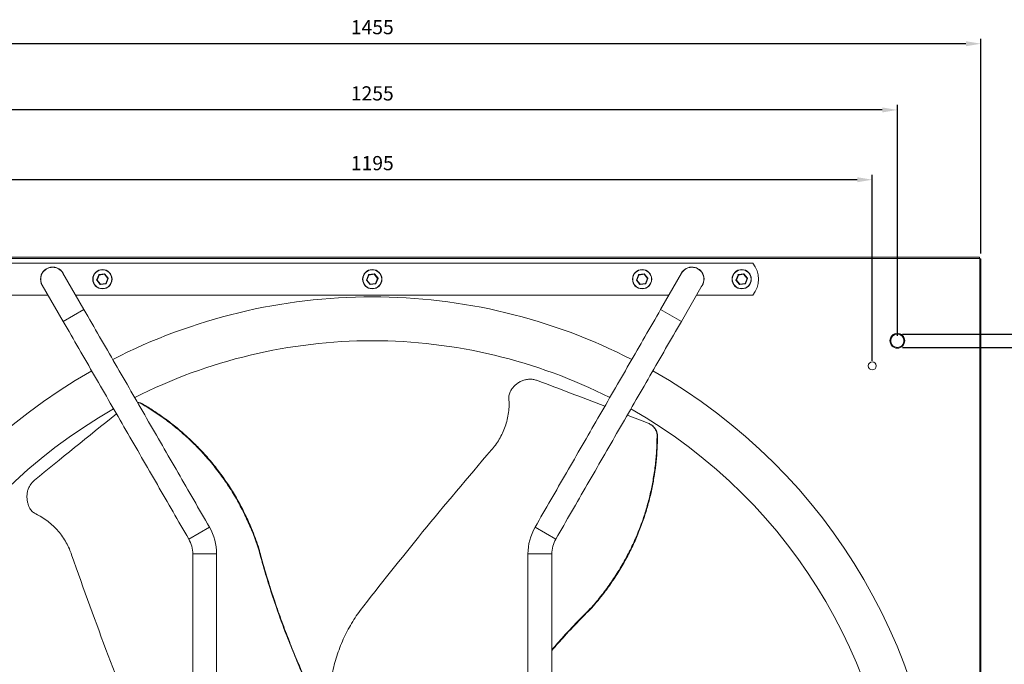
# Model space of a CAD drawing. Units: millimetres. Extents: x -2215 to 577, y 1596 to 3336.
# Drawn here: x -1581 to -404, y 2565 to 3335 of the extents above; entities that cross this region are included whole.
import ezdxf

# ---------------------------------------------------------------- set-up
doc = ezdxf.new("R2010")
doc.units = ezdxf.units.MM
doc.header["$PDSIZE"] = -1
doc.dimstyles.new('ISO-25', dxfattribs={"dimtxt": 2.5, "dimasz": 2.5, "dimexe": 1.25, "dimexo": 0.625, "dimtad": 1, "dimtxsty": 'Standard', "dimcen": 2.5, "dimadec": 0, "dimazin": 0, "dimtfac": 1, "dimtmove": 0, "dimatfit": 3, "dimfxl": 0, "dimarcsym": 0})

# ---------------------------------------------------------------- blocks, each defined once
blk = doc.blocks.new('*D25')
at = {"color": 0, "linetype": 'ByBlock', "lineweight": -2}
for p, q in [((-348.8, 2977.6), (-348.8, 3019.3)), ((-348.8, 3019.3), (-330.8, 3019.3)), ((-526, 2959.6), (-342.8, 2959.6)), ((-348.8, 2959.6), (-348.8, 2943.8)), ((-526, 2943.8), (-342.8, 2943.8)), ((-348.8, 2925.8), (-348.8, 2907.8))]:
    blk.add_line(p, q, dxfattribs=at)
at = {"color": 0, "linetype": 'ByBlock'}
for points in [[(-348.8, 2959.6), (-351.8, 2977.6), (-345.8, 2977.6)], [(-348.8, 2943.8), (-351.8, 2925.8), (-345.8, 2925.8)]]:
    blk.add_solid(points, dxfattribs=at)
at = {"layer": 'DEFPOINTS', "color": 0, "linetype": 'ByBlock'}
for p in [(-532, 2959.6), (-532, 2943.8)]:
    blk.add_point(p, dxfattribs=at)
at = {"color": 0, "linetype": 'ByBlock', "insert": (-289.1, 3038.3), "char_height": 16.93, "attachment_point": 5}
blk.add_mtext('%%c15,9', dxfattribs=at)
blk = doc.blocks.new('*D22')
at = {"color": 0, "linetype": 'ByBlock', "lineweight": -2}
for p, q in [((-1886.9, 3055.7), (-1886.9, 3312.4)), ((-432.1, 3055.7), (-432.1, 3312.4)), ((-450.1, 3306.4), (-1868.9, 3306.4))]:
    blk.add_line(p, q, dxfattribs=at)
at = {"color": 0, "linetype": 'ByBlock'}
for points in [[(-1886.9, 3306.4), (-1868.9, 3309.4), (-1868.9, 3303.4)], [(-432.1, 3306.4), (-450.1, 3309.4), (-450.1, 3303.4)]]:
    blk.add_solid(points, dxfattribs=at)
at = {"layer": 'DEFPOINTS', "color": 0, "linetype": 'ByBlock'}
for p in [(-1886.9, 3049.7), (-432.1, 3049.7)]:
    blk.add_point(p, dxfattribs=at)
at = {"color": 0, "linetype": 'ByBlock', "insert": (-1159.5, 3324), "char_height": 16.93, "attachment_point": 5}
blk.add_mtext('1455', dxfattribs=at)
blk = doc.blocks.new('*D18')
at = {"color": 0, "linetype": 'ByBlock', "lineweight": -2}
for p, q in [((-1787, 2957.7), (-1787, 3233.3)), ((-550, 3227.3), (-1769, 3227.3)), ((-532, 2957.7), (-532, 3233.3))]:
    blk.add_line(p, q, dxfattribs=at)
at = {"color": 0, "linetype": 'ByBlock'}
for points in [[(-1787, 3227.3), (-1769, 3230.3), (-1769, 3224.3)], [(-532, 3227.3), (-550, 3230.3), (-550, 3224.3)]]:
    blk.add_solid(points, dxfattribs=at)
at = {"layer": 'DEFPOINTS', "color": 0, "linetype": 'ByBlock'}
for p in [(-1787, 2951.7), (-532, 2951.7)]:
    blk.add_point(p, dxfattribs=at)
at = {"color": 0, "linetype": 'ByBlock', "insert": (-1159.5, 3244.9), "char_height": 16.93, "attachment_point": 5}
blk.add_mtext('1255', dxfattribs=at)
blk = doc.blocks.new('*D19')
at = {"color": 0, "linetype": 'ByBlock', "lineweight": -2}
for p, q in [((-1757, 2927.7), (-1757, 3150)), ((-580, 3144), (-1739, 3144)), ((-562, 2927.7), (-562, 3150))]:
    blk.add_line(p, q, dxfattribs=at)
at = {"color": 0, "linetype": 'ByBlock'}
for points in [[(-1757, 3144), (-1739, 3147), (-1739, 3141)], [(-562, 3144), (-580, 3147), (-580, 3141)]]:
    blk.add_solid(points, dxfattribs=at)
at = {"layer": 'DEFPOINTS', "color": 0, "linetype": 'ByBlock'}
for p in [(-1757, 2921.7), (-562, 2921.7)]:
    blk.add_point(p, dxfattribs=at)
at = {"color": 0, "linetype": 'ByBlock', "insert": (-1159.5, 3161.6), "char_height": 16.93, "attachment_point": 5}
blk.add_mtext('1195', dxfattribs=at)

msp = doc.modelspace()

# ---------------------------------------------------------------- linework, layer by layer
at = {"color": 7, "linetype": 'Continuous', "lineweight": 15}
for p, q in [((-434.02, 3051.6), (-1885.02, 3051.6)), ((-434.02, 3050.09), (-1885.02, 3050.09)), ((-434.02, 3051.6), (-434.02, 3050.09)), ((-434.02, 3050.09), (-434.02, 3049.69)), ((-434.02, 3049.69), (-433.62, 3049.69)), ((-433.62, 1598.19), (-433.62, 3049.69)), ((-433.62, 3049.69), (-432.11, 3049.69)), ((-432.11, 1598.19), (-432.11, 3049.69)), ((-1614.24, 3044.19), (-704.8, 3044.19)), ((-1504.15, 2989.03), (-1529.15, 3032.33)), ((-1488.9, 3024.24), (-1486.44, 3030.54)), ((-1488.37, 3024.22), (-1488.9, 3024.24)), ((-1488.87, 3024.04), (-1488.37, 3024.22)), ((-1486.04, 3030.2), (-1488.37, 3024.22)), ((-1488.37, 3024.22), (-1484.35, 3019.21)), ((-1486.04, 3030.2), (-1486.44, 3030.54)), ((-1486.29, 3030.67), (-1479.6, 3031.7)), ((-1486.04, 3030.2), (-1486.29, 3030.67)), ((-1479.69, 3031.18), (-1486.04, 3030.2)), ((-1479.69, 3031.18), (-1479.6, 3031.7)), ((-1479.69, 3031.18), (-1479.41, 3031.63)), ((-1475.67, 3026.17), (-1479.69, 3031.18)), ((-1479.41, 3031.63), (-1475.17, 3026.35)), ((-1478, 3020.18), (-1475.67, 3026.17)), ((-1475.14, 3026.15), (-1477.6, 3019.84)), ((-1475.67, 3026.17), (-1475.17, 3026.35)), ((-1475.14, 3026.15), (-1475.67, 3026.17)), ((-1166.4, 3024.24), (-1163.94, 3030.54)), ((-1165.87, 3024.22), (-1166.4, 3024.24)), ((-1166.37, 3024.04), (-1165.87, 3024.22)), ((-1163.54, 3030.2), (-1165.87, 3024.22)), ((-1165.87, 3024.22), (-1161.85, 3019.21)), ((-1163.54, 3030.2), (-1163.94, 3030.54)), ((-1163.79, 3030.67), (-1157.1, 3031.7)), ((-1163.54, 3030.2), (-1163.79, 3030.67)), ((-1157.19, 3031.18), (-1163.54, 3030.2)), ((-1157.19, 3031.18), (-1157.1, 3031.7)), ((-1157.19, 3031.18), (-1156.91, 3031.63)), ((-1153.17, 3026.17), (-1157.19, 3031.18)), ((-1156.91, 3031.63), (-1152.67, 3026.35)), ((-1155.5, 3020.18), (-1153.17, 3026.17)), ((-1152.64, 3026.15), (-1155.1, 3019.84)), ((-1153.17, 3026.17), (-1152.67, 3026.35)), ((-1152.64, 3026.15), (-1153.17, 3026.17)), ((-843.9, 3024.24), (-841.44, 3030.54)), ((-843.37, 3024.22), (-843.9, 3024.24)), ((-843.87, 3024.04), (-843.37, 3024.22)), ((-841.04, 3030.2), (-843.37, 3024.22)), ((-843.37, 3024.22), (-839.35, 3019.21)), ((-841.04, 3030.2), (-841.44, 3030.54)), ((-841.29, 3030.67), (-834.6, 3031.7)), ((-841.04, 3030.2), (-841.29, 3030.67)), ((-834.69, 3031.18), (-841.04, 3030.2)), ((-834.69, 3031.18), (-834.6, 3031.7)), ((-834.69, 3031.18), (-834.41, 3031.63)), ((-830.67, 3026.17), (-834.69, 3031.18)), ((-834.41, 3031.63), (-830.17, 3026.35)), ((-833, 3020.18), (-830.67, 3026.17)), ((-830.14, 3026.15), (-832.6, 3019.84)), ((-830.67, 3026.17), (-830.17, 3026.35)), ((-830.14, 3026.15), (-830.67, 3026.17)), ((-789.89, 3032.33), (-814.89, 2989.03)), ((-724.9, 3024.24), (-722.44, 3030.54)), ((-724.37, 3024.22), (-724.9, 3024.24)), ((-724.87, 3024.04), (-724.37, 3024.22)), ((-722.04, 3030.2), (-724.37, 3024.22)), ((-724.37, 3024.22), (-720.35, 3019.21)), ((-722.04, 3030.2), (-722.44, 3030.54)), ((-722.29, 3030.67), (-715.6, 3031.7)), ((-722.04, 3030.2), (-722.29, 3030.67)), ((-715.69, 3031.18), (-722.04, 3030.2)), ((-715.69, 3031.18), (-715.6, 3031.7)), ((-715.69, 3031.18), (-715.41, 3031.63)), ((-711.67, 3026.17), (-715.69, 3031.18)), ((-715.41, 3031.63), (-711.17, 3026.35)), ((-714, 3020.18), (-711.67, 3026.17)), ((-711.14, 3026.15), (-713.6, 3019.84)), ((-711.67, 3026.17), (-711.17, 3026.35)), ((-711.14, 3026.15), (-711.67, 3026.17)), ((-1553.89, 3018.05), (-1528.89, 2974.75)), ((-1484.63, 3018.76), (-1488.87, 3024.04)), ((-1484.63, 3018.76), (-1484.35, 3019.21)), ((-1477.75, 3019.71), (-1484.44, 3018.69)), ((-1484.44, 3018.69), (-1484.35, 3019.21)), ((-1484.35, 3019.21), (-1478, 3020.18)), ((-1477.6, 3019.84), (-1478, 3020.18)), ((-1477.75, 3019.71), (-1478, 3020.18)), ((-1162.13, 3018.76), (-1166.37, 3024.04)), ((-1162.13, 3018.76), (-1161.85, 3019.21)), ((-1155.25, 3019.71), (-1161.94, 3018.69)), ((-1161.94, 3018.69), (-1161.85, 3019.21)), ((-1161.85, 3019.21), (-1155.5, 3020.18)), ((-1155.1, 3019.84), (-1155.5, 3020.18)), ((-1155.25, 3019.71), (-1155.5, 3020.18)), ((-839.63, 3018.76), (-843.87, 3024.04)), ((-839.63, 3018.76), (-839.35, 3019.21)), ((-832.75, 3019.71), (-839.44, 3018.69)), ((-839.44, 3018.69), (-839.35, 3019.21)), ((-839.35, 3019.21), (-833, 3020.18)), ((-832.6, 3019.84), (-833, 3020.18)), ((-832.75, 3019.71), (-833, 3020.18)), ((-790.15, 2974.75), (-765.15, 3018.05)), ((-720.63, 3018.76), (-724.87, 3024.04)), ((-720.63, 3018.76), (-720.35, 3019.21)), ((-713.75, 3019.71), (-720.44, 3018.69)), ((-720.44, 3018.69), (-720.35, 3019.21)), ((-720.35, 3019.21), (-714, 3020.18)), ((-713.6, 3019.84), (-714, 3020.18)), ((-713.75, 3019.71), (-714, 3020.18)), ((-1547.04, 3006.19), (-1614.24, 3006.19)), ((-804.98, 3006.19), (-1514.06, 3006.19)), ((-704.8, 3006.19), (-771.99, 3006.19)), ((-1504.15, 2989.03), (-1528.89, 2974.75)), ((-814.89, 2989.03), (-790.15, 2974.75)), ((-1434.05, 2876.3), (-1434.53, 2875.99)), ((-818.65, 2838), (-819.15, 2838.26)), ((-1354.13, 2729.2), (-1378.87, 2714.91)), ((-964.91, 2729.2), (-940.16, 2714.91)), ((-1345.52, 2697.05), (-1374.09, 2697.05)), ((-1295.62, 2705.77), (-1296.1, 2705.46)), ((-973.52, 2697.05), (-944.95, 2697.05)), ((-897.12, 2632.85), (-897.62, 2633.11))]:
    msp.add_line(p, q, dxfattribs=at)
for centre, radius in [((-1482.02, 3025.19), 11.5), ((-1482.02, 3025.19), 11.25), ((-1159.52, 3025.19), 11.5), ((-1159.52, 3025.19), 11.25), ((-837.02, 3025.19), 11.5), ((-837.02, 3025.19), 11.25), ((-718.02, 3025.19), 11.5), ((-718.02, 3025.19), 11.25), ((-532.02, 2951.69), 8.93), ((-532.02, 2951.69), 8.9), ((-532.02, 2951.69), 7.94), ((-562.02, 2921.69), 4.75)]:
    msp.add_circle(centre, radius, dxfattribs=at)
for centre, radius, start, end in [((-1541.52, 3025.19), 14.5, 20.12105, 180), ((-1541.52, 3025.19), 14.29, 30, 210), ((-777.52, 3025.19), 14.5, 320.12105, 159.87895), ((-777.52, 3025.19), 14.29, 330, 150), ((-728.02, 3025.19), 30, 320.70352, 39.29648), ((-1541.52, 3025.19), 14.5, 180, 219.87895), ((-1488.71, 3024.16), 0.2, 158.74171, 218.74171), ((-1486.26, 3030.47), 0.2, 98.74171, 158.74171), ((-1479.57, 3031.5), 0.2, 38.74171, 98.74171), ((-1475.33, 3026.22), 0.2, 338.74171, 38.74171), ((-1166.21, 3024.16), 0.2, 158.74171, 218.74171), ((-1163.76, 3030.47), 0.2, 98.74171, 158.74171), ((-1157.07, 3031.5), 0.2, 38.74171, 98.74171), ((-1152.83, 3026.22), 0.2, 338.74171, 38.74171), ((-843.71, 3024.16), 0.2, 158.74171, 218.74171), ((-841.26, 3030.47), 0.2, 98.74171, 158.74171), ((-834.57, 3031.5), 0.2, 38.74171, 98.74171), ((-830.33, 3026.22), 0.2, 338.74171, 38.74171), ((-724.71, 3024.16), 0.2, 158.74171, 218.74171), ((-722.26, 3030.47), 0.2, 98.74171, 158.74171), ((-715.57, 3031.5), 0.2, 38.74171, 98.74171), ((-711.33, 3026.22), 0.2, 338.74171, 38.74171), ((-1484.47, 3018.88), 0.2, 218.74171, 278.74171), ((-1477.78, 3019.91), 0.2, 278.74171, 338.74171), ((-1161.97, 3018.88), 0.2, 218.74171, 278.74171), ((-1155.28, 3019.91), 0.2, 278.74171, 338.74171), ((-839.47, 3018.88), 0.2, 218.74171, 278.74171), ((-832.78, 3019.91), 0.2, 278.74171, 338.74171), ((-720.47, 3018.88), 0.2, 218.74171, 278.74171), ((-713.78, 3019.91), 0.2, 278.74171, 338.74171), ((-1159.52, 2324.19), 680, 90, 117.13711), ((-1159.52, 2324.19), 680, 62.86289, 90), ((-1159.52, 2324.19), 627.5, 90, 116.89736), ((-1159.52, 2324.19), 627.5, 63.10264, 90), ((-1159.52, 2324.19), 680, 119.54556, 240.45444), ((-1159.52, 2324.19), 680, 299.54556, 60.45444), ((-1159.52, 2324.19), 627.5, 119.50754, 240.49246), ((-1159.52, 2324.19), 627.5, 299.50754, 60.49246), ((-1409.8, 2697.05), 64.28, 0, 30), ((-909.23, 2697.05), 64.28, 150, 180), ((-1409.8, 2697.05), 35.72, 0, 30), ((-909.23, 2697.05), 35.72, 150, 180)]:
    msp.add_arc(centre, radius, start, end, dxfattribs=at)
for centre, major_axis, ratio, start_param, end_param in [((-845.48, 2845.99), (296.96, -116.87), 0.0390382, 1.7081094, 1.9897009), ((-1454.39, 2857.06), (249.7, 198.74), 0.0390382, 1.5829251, 1.9897009), ((-845.48, 2845.99), (296.96, -116.87), 0.0390382, 1.5331242, 1.6171239), ((-839.59, 2862.7), (526.63, 580.8), 0.1347494, 1.7631838, 2.1025433), ((-1465.92, 2870.51), (-239.67, 746.47), 0.1347494, 1.7631838, 2.1025433)]:
    msp.add_ellipse(centre, major_axis=major_axis, ratio=ratio, start_param=start_param, end_param=end_param, dxfattribs=at)
for points in [[(-1354.13, 2729.2), (-1504.15, 2989.03)], [(-814.89, 2989.03), (-964.91, 2729.2)], [(-1528.89, 2974.75), (-1378.87, 2714.91)], [(-940.16, 2714.91), (-790.15, 2974.75)], [(-827.56, 2852.14), (-828.06, 2852.4)], [(-1374.09, 2697.05), (-1374.09, 1951.33)], [(-1345.52, 1951.33), (-1345.52, 2697.05)], [(-973.52, 2697.05), (-973.52, 1951.33)], [(-944.95, 1951.33), (-944.95, 2697.05)]]:
    msp.add_open_spline(points, degree=1, dxfattribs=at)
for points, knots in [([(-962.11, 2904.12), (-963.5, 2904.58), (-966.3, 2905.51), (-970.72, 2905.9), (-975.17, 2905.53), (-979.54, 2904.35), (-983.72, 2902.4), (-987.43, 2899.85), (-990.64, 2896.89), (-992.35, 2894.66), (-993.21, 2893.54)], [0, 0, 0, 0, 0.1287996, 0.2576037, 0.3863736, 0.5151453, 0.6444815, 0.7738128, 0.8869088, 1, 1, 1, 1]), ([(-993.21, 2893.54), (-993.77, 2892.65), (-994.77, 2891.06), (-995.7, 2888.49), (-996.31, 2885.75), (-996.27, 2883.81), (-996.25, 2882.69)], [0, 0, 0, 0, 0.2723069, 0.4851946, 0.7043056, 1, 1, 1, 1]), ([(-1440.18, 2878.24), (-1440.15, 2878.24), (-1439.15, 2878.24), (-1437.01, 2877.73), (-1435.1, 2876.81), (-1434.05, 2876.3)], [0, 0, 0, 0, 0.017441, 0.4601295, 1, 1, 1, 1]), ([(-1434.53, 2875.99), (-1434.58, 2876.02), (-1435.31, 2876.44), (-1436.79, 2877.12), (-1438.58, 2877.68), (-1439.65, 2877.79), (-1439.94, 2877.82)], [0, 0, 0, 0, 0.02906456, 0.43906957, 0.84921338, 1, 1, 1, 1]), ([(-1296.1, 2705.46), (-1296.64, 2707.03), (-1299.28, 2714.69), (-1304.58, 2728.25), (-1312.62, 2745.82), (-1321.83, 2763.08), (-1332.24, 2779.93), (-1343.85, 2796.26), (-1355.8, 2810.94), (-1367.86, 2824.03), (-1379.81, 2835.67), (-1392.49, 2846.75), (-1405.88, 2857.21), (-1419.9, 2867.08), (-1429.66, 2873.02), (-1434.53, 2875.99)], [0, 0, 0, 0, 0.02221, 0.1083933, 0.1946489, 0.2808231, 0.3700654, 0.4594012, 0.548638, 0.62284, 0.6970988, 0.7713035, 0.8475148, 0.9237831, 1, 1, 1, 1]), ([(-1434.05, 2876.3), (-1429.65, 2873.63), (-1420.85, 2868.3), (-1408.15, 2859.52), (-1395.77, 2850.11), (-1383.8, 2840.01), (-1372.27, 2829.25), (-1360.85, 2817.45), (-1349.69, 2804.54), (-1338.89, 2790.49), (-1328.83, 2775.71), (-1319.56, 2760.2), (-1311.12, 2744.02), (-1304.54, 2729.43), (-1299.43, 2716.65), (-1296.89, 2709.4), (-1295.62, 2705.77)], [0, 0, 0, 0, 0.06863553, 0.13730853, 0.2059403, 0.27609973, 0.3463044, 0.41646125, 0.49531467, 0.57423649, 0.65309199, 0.73441664, 0.81581223, 0.8971441, 0.94854128, 1, 1, 1, 1]), ([(-996.25, 2882.69), (-996.12, 2880.04), (-995.83, 2874.56), (-996.52, 2866.11), (-998.07, 2857.54), (-1000.5, 2849.26), (-1003.73, 2841.4), (-1007.65, 2834.02), (-1012.1, 2827.25), (-1015.49, 2823.23), (-1017.1, 2821.31)], [0, 0, 0, 0, 0.1222521, 0.2527488, 0.3837067, 0.5142051, 0.6382744, 0.7627382, 0.8868063, 1, 1, 1, 1]), ([(-819.15, 2838.26), (-819.15, 2838.32), (-819.15, 2839.16), (-819.3, 2840.79), (-819.88, 2843.11), (-820.84, 2845.34), (-822.19, 2847.49), (-823.9, 2849.45), (-826.34, 2851.55), (-828.44, 2852.55), (-829.74, 2853.17)], [0, 0, 0, 0, 0.0086103, 0.130073, 0.2515768, 0.3779891, 0.5044428, 0.6419036, 0.7793932, 1, 1, 1, 1]), ([(-827.62, 2852.03), (-826.89, 2851.67), (-825.28, 2850.88), (-823.2, 2849), (-821.32, 2846.76), (-819.9, 2844.22), (-818.85, 2841.29), (-818.72, 2839.16), (-818.65, 2838)], [0, 0, 0, 0, 0.13836823, 0.3061541, 0.47388993, 0.63736557, 0.80074924, 1, 1, 1, 1]), ([(-897.62, 2633.11), (-896.53, 2634.36), (-891.22, 2640.48), (-882.13, 2651.84), (-870.93, 2667.6), (-860.58, 2684.2), (-851.19, 2701.64), (-842.86, 2719.86), (-836.12, 2737.55), (-830.82, 2754.54), (-826.71, 2770.71), (-823.45, 2787.23), (-821.09, 2804.05), (-819.55, 2821.13), (-819.29, 2832.55), (-819.15, 2838.26)], [0, 0, 0, 0, 0.02221, 0.1083933, 0.1946489, 0.2808231, 0.3700654, 0.4594012, 0.548638, 0.62284, 0.6970988, 0.7713035, 0.8475148, 0.9237831, 1, 1, 1, 1]), ([(-818.65, 2838), (-818.76, 2832.85), (-818.98, 2822.57), (-820.23, 2807.18), (-822.19, 2791.75), (-824.94, 2776.34), (-828.5, 2760.97), (-833.02, 2745.18), (-838.61, 2729.05), (-845.38, 2712.69), (-853.15, 2696.58), (-861.95, 2680.8), (-871.73, 2665.4), (-881.08, 2652.41), (-889.6, 2641.59), (-894.61, 2635.76), (-897.12, 2632.85)], [0, 0, 0, 0, 0.0686355, 0.1373085, 0.2059403, 0.2760997, 0.3463044, 0.4164612, 0.4953147, 0.5742365, 0.653092, 0.7344166, 0.8158122, 0.8971441, 0.9485413, 1, 1, 1, 1]), ([(-1563.04, 2785.12), (-1564.14, 2784.14), (-1566.35, 2782.19), (-1568.9, 2778.55), (-1570.8, 2774.51), (-1571.97, 2770.14), (-1572.36, 2765.54), (-1572.01, 2761.06), (-1571.05, 2756.79), (-1569.97, 2754.2), (-1569.44, 2752.9)], [0, 0, 0, 0, 0.1287996, 0.2576037, 0.3863736, 0.5151453, 0.6444815, 0.7738128, 0.8869088, 1, 1, 1, 1]), ([(-1569.44, 2752.9), (-1568.95, 2751.96), (-1568.07, 2750.3), (-1566.31, 2748.21), (-1564.24, 2746.31), (-1562.54, 2745.37), (-1561.56, 2744.83)], [0, 0, 0, 0, 0.2723069, 0.4851946, 0.7043056, 1, 1, 1, 1]), ([(-1561.56, 2744.83), (-1559.2, 2743.63), (-1554.31, 2741.13), (-1547.34, 2736.31), (-1540.69, 2730.68), (-1534.73, 2724.44), (-1529.54, 2717.71), (-1525.11, 2710.63), (-1521.47, 2703.39), (-1519.68, 2698.45), (-1518.83, 2696.08)], [0, 0, 0, 0, 0.1222521, 0.2527488, 0.3837067, 0.5142051, 0.6382744, 0.7627382, 0.8868063, 1, 1, 1, 1]), ([(-1189.33, 2447.49), (-1191.6, 2451.41), (-1200.15, 2466.17), (-1213.96, 2492.43), (-1230.69, 2526.27), (-1244.54, 2556.99), (-1255.92, 2584.29), (-1265.15, 2608.01), (-1274.19, 2633), (-1282.9, 2659.29), (-1290.29, 2683.82), (-1294.44, 2699.27), (-1296.1, 2705.46)], [0, 0, 0, 0, 0.0484872, 0.1826536, 0.3176469, 0.4526382, 0.543511, 0.6343967, 0.7252669, 0.8282253, 0.9311817, 1, 1, 1, 1]), ([(-1295.62, 2705.77), (-1294.01, 2699.76), (-1289.98, 2684.7), (-1282.8, 2660.78), (-1274.31, 2634.99), (-1265.46, 2610.35), (-1256.37, 2586.83), (-1245.06, 2559.52), (-1231.2, 2528.58), (-1214.28, 2494.19), (-1200.13, 2467.2), (-1191.25, 2451.86), (-1188.8, 2447.64)], [0, 0, 0, 0, 0.0667803, 0.1672159, 0.2676533, 0.3576116, 0.4475851, 0.5375459, 0.6739533, 0.8103628, 0.9476974, 1, 1, 1, 1]), ([(-1174.07, 2629.38), (-1176.09, 2626.57), (-1180.14, 2620.93), (-1185.66, 2611.9), (-1190.74, 2602.51), (-1195.32, 2592.79), (-1199.35, 2582.78), (-1202.82, 2572.57), (-1205.7, 2562.25), (-1207.94, 2552.02), (-1209.54, 2541.92), (-1210.52, 2532.02), (-1210.89, 2522.25), (-1210.65, 2512.37), (-1209.72, 2502.44), (-1208.03, 2492.5), (-1205.61, 2482.9), (-1202.37, 2473.14), (-1199.39, 2466.9), (-1197.8, 2463.55)], [0, 0, 0, 0, 0.057468, 0.1151284, 0.1727683, 0.2302082, 0.2877986, 0.3456079, 0.403423, 0.4610213, 0.5168656, 0.5728795, 0.6289128, 0.6847836, 0.7458183, 0.8070287, 0.86825, 0.9292996, 1, 1, 1, 1]), ([(-944.95, 2582.72), (-940.3, 2588), (-929.29, 2600.5), (-913.45, 2617.25), (-902.15, 2628.57), (-897.62, 2633.11)], [0, 0, 0, 0, 0.3052364, 0.7216561, 1, 1, 1, 1]), ([(-897.12, 2632.85), (-901.52, 2628.45), (-912.53, 2617.42), (-928.55, 2600.51), (-939.85, 2587.71), (-944.95, 2581.94)], [0, 0, 0, 0, 0.2674918, 0.6697909, 1, 1, 1, 1])]:
    msp.add_open_spline(points, degree=3, knots=knots, dxfattribs=at)

# ---------------------------------------------------------------- dimensions: what is measured, and where the dimension line sits
for base, p1, p2, picture, middle in [((-1886.93, 3306.35), (-432.11, 3049.69), (-1886.93, 3049.69), '*D22', (-1159.52, 3323.96)), ((-1787.02, 3227.33), (-532.02, 2951.69), (-1787.02, 2951.69), '*D18', (-1159.52, 3244.94)), ((-1757.02, 3144.03), (-562.02, 2921.69), (-1757.02, 2921.69), '*D19', (-1159.52, 3161.64))]:
    dim = msp.add_linear_dim(base=base, p1=p1, p2=p2, dimstyle='ISO-25', override={"dimscale": 6, "dimtxt": 2.822222, "dimasz": 3, "dimexe": 1, "dimexo": 1, "dimgap": 1.524, "dimtih": 1, "dimtoh": 1, "dimdec": 0, "dimzin": 1, "dimtzin": 1})
    dim.commit()
    dim.dimension.update_dxf_attribs({"geometry": picture, "text_midpoint": middle})
dim = msp.add_linear_dim(base=(-348.78, 2943.75), p1=(-532.02, 2959.63), p2=(-532.02, 2943.75), angle=90, text='%%c<>', dimstyle='ISO-25', override={"dimscale": 6, "dimtxt": 2.822222, "dimasz": 3, "dimexe": 1, "dimexo": 1, "dimgap": 1.524, "dimtih": 1, "dimtoh": 1, "dimdec": 1, "dimzin": 1, "dimtzin": 1})
dim.commit()
dim.dimension.update_dxf_attribs({"geometry": '*D25', "text_midpoint": (-289.12, 3038.34)})

doc.saveas('drawing.dxf')
